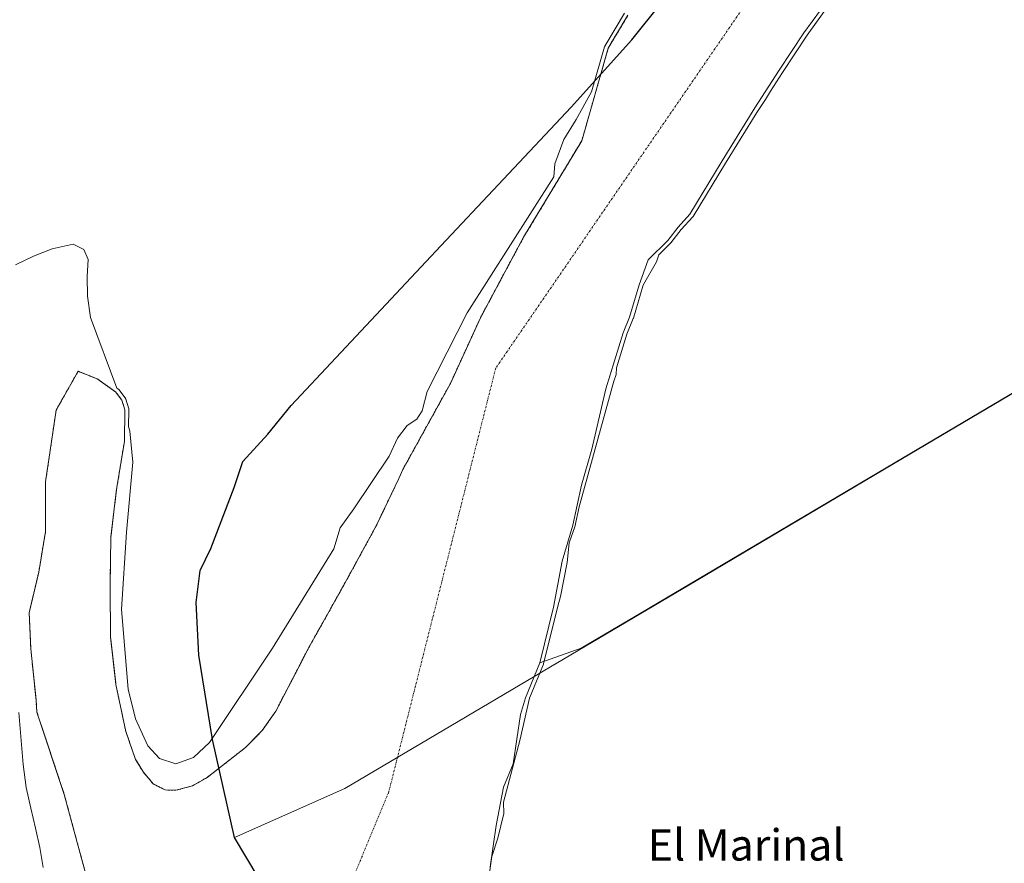
# Model space of a CAD drawing. Units: metres. Extents: x 584072 to 587532, y 4687309 to 4689654.
# Drawn here: x 584796 to 585046, y 4688874 to 4689089 of the extents above; entities that cross this region are included whole.
import ezdxf
from ezdxf.enums import TextEntityAlignment as Align

# ---------------------------------------------------------------- set-up
doc = ezdxf.new("R2010")
doc.units = ezdxf.units.M
doc.header["$MEASUREMENT"] = 0
doc.linetypes.add('TRAZO_Y_PUNTO', pattern=[1, 0.5, -0.25, 0, -0.25])
doc.linetypes.add('TRAZOS', pattern=[0.75, 0.5, -0.25])
for name, color, linetype, lineweight in [('Arbolado forestal', 92, 'TRAZOS', 0), ('Arbolado forestal CxS', 92, 'Continuous', 0), ('Comarca', 2, 'Continuous', 13), ('Comarca CxS', 133, 'Continuous', 0), ('Comunidad autónoma', 142, 'Continuous', 30), ('Comunidad Autónoma CxS', 142, 'Continuous', 0), ('Corriente natural Cxs', 5, 'Continuous', 13), ('Corriente natural eje', 5, 'TRAZO_Y_PUNTO', 0), ('Corriente natural superficial', 5, 'Continuous', 13), ('Curva de nivel normal', 36, 'Continuous', 0), ('Matorral', 135, 'Continuous', 0), ('Matorral CxS', 135, 'Continuous', 0), ('Municipio', 9, 'Continuous', 13), ('Municipio CxS', 142, 'Continuous', 0), ('Pastizal CxS', 92, 'Continuous', 0), ('Provincia', 19, 'Continuous', 0), ('Provincia CxS', 1, 'Continuous', 0), ('Suelo desnudo', 252, 'Continuous', 0), ('Suelo desnudo CxS', 43, 'Continuous', 0), ('Texto cartográfico', 19, 'Continuous', 0)]:
    doc.layers.add(name, color=color, linetype=linetype, lineweight=lineweight)
doc.styles.add('Arial', font='txt', dxfattribs={"height": 0.2})

# ---------------------------------------------------------------- blocks, each defined once
blk = doc.blocks.new('*U154')
at = {"layer": 'Arbolado forestal CxS', "color": 92, "linetype": 'Continuous', "lineweight": 0}
blk.add_polyline3d([(584950.39, 4689090.18, 295.23), (584945.43, 4689081.84, 295.43), (584938.67, 4689058.22, 294.78), (584923.86, 4689033.66, 295.01), (584912.85, 4689013.13, 294.71), (584905.23, 4688996.41, 294.6), (584893.1, 4688974.46, 294.56), (584892.11, 4688972.19, 294.68), (584886.31, 4688960.09, 295.15), (584877.81, 4688944.56, 294.83), (584869.17, 4688929.13, 295.36), (584864.96, 4688921.04, 295.05), (584860.75, 4688912.92, 294.79), (584857.28, 4688907.93, 294.63), (584852.99, 4688903.59, 294.91), (584843.24, 4688895.97, 294.86), (584839.55, 4688893.87, 294.68), (584835.31, 4688892.72, 294.61), (584832.57, 4688892.8, 294.64), (584829.5, 4688894.38, 294.72), (584827, 4688897.32, 294.7), (584825.04, 4688900.58, 294.68), (584822.51, 4688907.72, 294.56), (584820.01, 4688919.68, 294.92), (584818.74, 4688931.1, 294.69), (584818.67, 4688931.73, 294.68), (584818.51, 4688944.52, 294.75), (584818.73, 4688957.31, 294.63), (584820.2, 4688969.47, 295.06), (584822.16, 4688981.57, 294.99), (584822.31, 4688989.63, 294.63), (584821.56, 4688992.09, 294.65), (584819.94, 4688994.22, 294.66), (584815.21, 4688997.56, 294.46), (584810.38, 4688999.47, 294.41), (584804.79, 4688989.6, 294.56), (584802.09, 4688971.34, 295.22), (584802.09, 4688958.64, 294.87), (584800.35, 4688948.32, 294.82), (584797.92, 4688937.96, 294.69), (584797.98, 4688936.34, 294.72), (584798.33, 4688928.73, 294.92), (584799, 4688922.23, 295.1), (584799.66, 4688915.73, 294.88), (584799.88, 4688912.66, 294.71), (584801.98, 4688906.34, 294.6), (584806.86, 4688891.65, 294.57), (584810.67, 4688877.52, 294.36), (584814.48, 4688863.55, 294.53)], dxfattribs=at)
blk = doc.blocks.new('*U162')
at = {"layer": 'Suelo desnudo CxS', "color": 43, "linetype": 'Continuous', "lineweight": 0}
for points in [[(585001.58, 4689094.48, 295.66), (584995.26, 4689085.71, 295.03), (584988.99, 4689076.18, 295.09), (584982.77, 4689066.62, 295.04), (584974.43, 4689053.07, 295.23), (584966.18, 4689039.48, 295.23), (584963.26, 4689036.23, 295.36), (584960.58, 4689032.84, 295.13), (584955.6, 4689027.87, 294.9), (584953.3, 4689021.47, 295.1), (584950.86, 4689013.3, 295.47), (584949.24, 4689009.26, 295.53), (584944.82, 4688995, 295.1), (584941.23, 4688979.66, 295.1), (584938.64, 4688970.44, 295.28), (584936.39, 4688960.28, 295.32), (584933.65, 4688951.12, 295.28), (584931.49, 4688939.42, 294.74), (584927.99, 4688925.23, 295.55), (584924.35, 4688916.31, 295.38), (584923.05, 4688912.05, 295.16), (584921.19, 4688899.45, 295.85), (584918.7, 4688893.49, 295.86), (584916.9, 4688883.75, 294.98), (584915.33, 4688873.25, 294.98)], [(584814.48, 4688863.55, 294.53), (584810.67, 4688877.52, 294.36), (584806.86, 4688891.65, 294.57), (584801.98, 4688906.34, 294.6), (584799.88, 4688912.66, 294.71), (584799.66, 4688915.73, 294.88), (584799, 4688922.23, 295.1), (584798.33, 4688928.73, 294.92), (584797.98, 4688936.34, 294.72), (584797.92, 4688937.96, 294.69), (584800.35, 4688948.32, 294.82), (584802.09, 4688958.64, 294.87), (584802.09, 4688971.34, 295.22), (584804.79, 4688989.6, 294.56), (584810.38, 4688999.47, 294.41), (584815.21, 4688997.56, 294.46), (584819.94, 4688994.22, 294.66), (584821.56, 4688992.09, 294.65), (584822.31, 4688989.63, 294.63), (584822.16, 4688981.57, 294.99), (584820.2, 4688969.47, 295.06), (584818.73, 4688957.31, 294.63), (584818.51, 4688944.52, 294.75), (584818.67, 4688931.73, 294.68), (584818.74, 4688931.1, 294.69), (584820.01, 4688919.68, 294.92), (584822.51, 4688907.72, 294.56), (584825.04, 4688900.58, 294.68), (584827, 4688897.32, 294.7), (584829.5, 4688894.38, 294.72), (584832.57, 4688892.8, 294.64), (584835.31, 4688892.72, 294.61), (584839.55, 4688893.87, 294.68), (584843.24, 4688895.97, 294.86), (584852.99, 4688903.59, 294.91), (584857.28, 4688907.93, 294.63), (584860.75, 4688912.92, 294.79), (584864.96, 4688921.04, 295.05), (584869.17, 4688929.13, 295.36), (584877.81, 4688944.56, 294.83), (584886.31, 4688960.09, 295.15), (584892.11, 4688972.19, 294.68), (584893.1, 4688974.46, 294.56), (584905.23, 4688996.41, 294.6), (584912.85, 4689013.13, 294.71), (584923.86, 4689033.66, 295.01), (584938.67, 4689058.22, 294.78), (584945.43, 4689081.84, 295.43), (584950.39, 4689090.18, 295.23)]]:
    blk.add_polyline3d(points, dxfattribs=at)
blk = doc.blocks.new('*U165')
at = {"layer": 'Corriente natural Cxs', "color": 5, "linetype": 'Continuous', "lineweight": 13}
for points in [[(585001.58, 4689094.48, 295.66), (584995.26, 4689085.71, 295.03), (584988.99, 4689076.18, 295.09), (584982.77, 4689066.62, 295.04), (584974.43, 4689053.07, 295.23), (584966.18, 4689039.48, 295.23), (584963.26, 4689036.23, 295.36), (584960.58, 4689032.84, 295.13), (584955.6, 4689027.87, 294.9), (584953.3, 4689021.47, 295.1), (584950.86, 4689013.3, 295.47), (584949.24, 4689009.26, 295.53), (584944.82, 4688995, 295.1), (584941.23, 4688979.66, 295.1), (584938.64, 4688970.44, 295.28), (584936.39, 4688960.28, 295.32), (584933.65, 4688951.12, 295.28), (584931.49, 4688939.42, 294.74), (584927.99, 4688925.23, 295.55), (584924.35, 4688916.31, 295.38), (584923.05, 4688912.05, 295.16), (584921.19, 4688899.45, 295.85), (584918.7, 4688893.49, 295.86), (584916.9, 4688883.75, 294.98), (584915.33, 4688873.25, 294.98)], [(584814.48, 4688863.55, 294.53), (584810.67, 4688877.52, 294.36), (584806.86, 4688891.65, 294.57), (584799.88, 4688912.66, 294.71), (584799.66, 4688915.73, 294.88), (584799, 4688922.23, 295.1), (584798.33, 4688928.73, 294.92), (584797.98, 4688936.34, 294.72), (584797.92, 4688937.96, 294.69), (584800.35, 4688948.32, 294.82), (584802.09, 4688958.64, 294.87), (584802.09, 4688971.34, 295.22), (584804.79, 4688989.6, 294.56), (584810.38, 4688999.47, 294.41), (584815.21, 4688997.56, 294.46), (584819.94, 4688994.22, 294.66), (584821.56, 4688992.09, 294.65), (584822.31, 4688989.63, 294.63), (584822.16, 4688981.57, 294.99), (584820.2, 4688969.47, 295.06), (584818.73, 4688957.31, 294.63), (584818.51, 4688944.52, 294.75), (584818.67, 4688931.73, 294.68), (584820.01, 4688919.68, 294.92), (584822.51, 4688907.72, 294.56), (584825.04, 4688900.58, 294.68), (584827, 4688897.32, 294.7), (584829.5, 4688894.38, 294.72), (584832.57, 4688892.8, 294.64), (584835.31, 4688892.72, 294.61), (584839.55, 4688893.87, 294.68), (584843.24, 4688895.97, 294.86), (584852.99, 4688903.59, 294.91), (584857.28, 4688907.93, 294.63), (584860.75, 4688912.92, 294.79), (584864.96, 4688921.04, 295.05), (584869.17, 4688929.13, 295.36), (584877.81, 4688944.56, 294.83), (584886.31, 4688960.09, 295.15), (584892.11, 4688972.19, 294.68), (584893.1, 4688974.46, 294.56), (584905.23, 4688996.41, 294.6), (584912.85, 4689013.13, 294.71), (584923.86, 4689033.66, 295.01), (584938.67, 4689058.22, 294.78), (584945.43, 4689081.84, 295.43), (584950.39, 4689090.18, 295.23)]]:
    blk.add_polyline3d(points, dxfattribs=at)

msp = doc.modelspace()

# ---------------------------------------------------------------- linework, layer by layer
at = {"layer": 'Arbolado forestal', "color": 92, "linetype": 'TRAZOS', "lineweight": 0}
msp.add_polyline3d([(584814.48, 4688863.55, 294.53), (584810.67, 4688877.52, 294.36), (584806.86, 4688891.65, 294.57), (584801.98, 4688906.34, 294.6), (584799.87, 4688912.66, 294.71), (584799.66, 4688915.73, 294.88), (584799, 4688922.23, 295.1), (584798.33, 4688928.73, 294.92), (584797.98, 4688936.34, 294.72), (584797.92, 4688937.96, 294.69), (584800.35, 4688948.32, 294.82), (584802.09, 4688958.64, 294.87), (584802.09, 4688971.34, 295.22), (584804.79, 4688989.6, 294.56), (584810.38, 4688999.47, 294.41), (584815.21, 4688997.56, 294.46), (584819.94, 4688994.22, 294.66), (584821.56, 4688992.09, 294.65), (584822.31, 4688989.63, 294.63), (584822.16, 4688981.57, 294.99), (584820.2, 4688969.47, 295.06), (584818.73, 4688957.31, 294.63), (584818.51, 4688944.52, 294.75), (584818.67, 4688931.73, 294.68), (584818.74, 4688931.11, 294.69), (584820.01, 4688919.68, 294.92), (584822.51, 4688907.72, 294.56), (584825.04, 4688900.58, 294.68), (584827, 4688897.32, 294.7), (584829.5, 4688894.38, 294.72), (584832.57, 4688892.8, 294.64), (584835.31, 4688892.72, 294.61), (584839.55, 4688893.87, 294.68), (584843.24, 4688895.97, 294.86), (584852.99, 4688903.59, 294.91), (584857.28, 4688907.93, 294.63), (584860.75, 4688912.92, 294.79), (584864.96, 4688921.04, 295.04), (584869.17, 4688929.13, 295.36), (584877.81, 4688944.56, 294.83), (584886.31, 4688960.09, 295.15), (584892.11, 4688972.19, 294.68), (584893.1, 4688974.46, 294.56), (584905.23, 4688996.41, 294.6), (584912.85, 4689013.13, 294.71), (584923.86, 4689033.66, 295.01), (584938.67, 4689058.22, 294.78), (584945.43, 4689081.84, 295.43), (584950.39, 4689090.18, 295.23)], dxfattribs=at)
at = {"layer": 'Comarca', "color": 2, "linetype": 'Continuous', "lineweight": 13}
for points in [[(584850.19, 4688880.71, 294.3), (584844.57, 4688905.63, 295.12), (584841.13, 4688927.13, 295.68), (584840.48, 4688940.61, 295.66), (584841.5, 4688948.75, 295.74), (584844.17, 4688954.35, 295.83), (584850.16, 4688969.87, 295.79), (584852.32, 4688976.49, 295.74), (584858.69, 4688983.49, 295.61), (584864.67, 4688990.74, 295.86), (584901.48, 4689030.08, 296.14), (584935.99, 4689066.75, 295.71), (584951.4, 4689083.93, 294.68), (584966.56, 4689102.9, 294.71)], [(585209.3, 4688464.89, 293.76), (585189.67, 4688487.58, 293.88), (585168.78, 4688509.75, 293.92), (585154.24, 4688528.25, 293.94), (585139.2, 4688546.88, 293.94), (585129.13, 4688558.16, 293.95), (585122.63, 4688565.26, 293.96), (585103.65, 4688584.89, 293.99), (585088.87, 4688599.08, 294.01), (585074.6, 4688613.9, 294.02), (585057.9, 4688631.51, 294.05), (585041.34, 4688648.23, 294.1), (585023.77, 4688663.17, 294.15), (585009.37, 4688675.33, 294.18), (584990.78, 4688691.79, 294.2), (584974.09, 4688705.59, 294.24), (584958.68, 4688718.63, 294.22), (584946.58, 4688728.5, 294.22), (584934.09, 4688742.66, 294.21), (584931.68, 4688748.09, 294.21), (584923.57, 4688760.47, 294.26), (584912.89, 4688775.64, 294.26), (584850.19, 4688880.71, 294.3)]]:
    msp.add_polyline3d(points, dxfattribs=at)
at = {"layer": 'Comarca CxS', "color": 133, "linetype": 'Continuous', "lineweight": 0}
for points in [[(584912.89, 4688775.64, 294.26), (584850.19, 4688880.71, 294.3), (584844.57, 4688905.63, 295.12), (584841.13, 4688927.13, 295.68), (584840.48, 4688940.61, 295.66), (584841.5, 4688948.75, 295.74), (584844.17, 4688954.35, 295.83), (584850.16, 4688969.87, 295.79), (584852.32, 4688976.49, 295.74), (584858.69, 4688983.49, 295.61), (584864.67, 4688990.74, 295.86), (584901.48, 4689030.08, 296.14), (584935.99, 4689066.75, 295.71), (584951.4, 4689083.93, 294.68), (584966.56, 4689102.9, 294.71)], [(584912.89, 4688775.64, 294.26), (584850.19, 4688880.71, 294.3), (584844.57, 4688905.63, 295.12), (584841.13, 4688927.12, 295.68), (584840.48, 4688940.61, 295.66), (584841.5, 4688948.75, 295.74), (584844.17, 4688954.35, 295.83), (584850.16, 4688969.87, 295.79), (584852.32, 4688976.49, 295.74), (584858.69, 4688983.49, 295.61), (584864.67, 4688990.74, 295.86), (584901.48, 4689030.08, 296.14), (584935.99, 4689066.75, 295.71), (584951.4, 4689083.93, 294.68), (584966.56, 4689102.9, 294.71)]]:
    msp.add_polyline3d(points, dxfattribs=at)
at = {"layer": 'Comunidad autónoma', "color": 142, "linetype": 'Continuous', "lineweight": 30}
for points in [[(584850.19, 4688880.71, 294.3), (584844.57, 4688905.63, 295.12), (584841.13, 4688927.13, 295.68), (584840.48, 4688940.61, 295.66), (584841.5, 4688948.75, 295.74), (584844.17, 4688954.35, 295.83), (584850.16, 4688969.87, 295.79), (584852.32, 4688976.49, 295.74), (584858.69, 4688983.49, 295.61), (584864.67, 4688990.74, 295.86), (584901.48, 4689030.08, 296.14), (584935.99, 4689066.75, 295.71), (584951.4, 4689083.93, 294.68), (584966.56, 4689102.9, 294.71)], [(585209.3, 4688464.89, 293.76), (585189.67, 4688487.58, 293.88), (585168.78, 4688509.75, 293.92), (585154.24, 4688528.25, 293.94), (585139.2, 4688546.88, 293.94), (585129.13, 4688558.16, 293.95), (585122.63, 4688565.26, 293.96), (585103.65, 4688584.89, 293.99), (585088.87, 4688599.08, 294.01), (585074.6, 4688613.9, 294.02), (585057.9, 4688631.51, 294.05), (585041.34, 4688648.23, 294.1), (585023.77, 4688663.17, 294.15), (585009.37, 4688675.33, 294.18), (584990.78, 4688691.79, 294.2), (584974.09, 4688705.59, 294.24), (584958.68, 4688718.63, 294.22), (584946.58, 4688728.5, 294.22), (584934.09, 4688742.66, 294.21), (584931.68, 4688748.09, 294.21), (584923.57, 4688760.47, 294.26), (584912.89, 4688775.64, 294.26), (584850.19, 4688880.71, 294.3)]]:
    msp.add_polyline3d(points, dxfattribs=at)
at = {"layer": 'Comunidad Autónoma CxS', "color": 142, "linetype": 'Continuous', "lineweight": 0}
msp.add_polyline3d([(584912.89, 4688775.64, 294.26), (584850.19, 4688880.71, 294.3), (584844.57, 4688905.63, 295.12), (584841.13, 4688927.13, 295.68), (584840.48, 4688940.61, 295.66), (584841.5, 4688948.75, 295.74), (584844.17, 4688954.35, 295.83), (584850.16, 4688969.87, 295.79), (584852.32, 4688976.49, 295.74), (584858.69, 4688983.49, 295.61), (584864.67, 4688990.74, 295.86), (584901.48, 4689030.08, 296.14), (584935.99, 4689066.75, 295.71), (584951.4, 4689083.93, 294.68), (584966.56, 4689102.9, 294.71)], dxfattribs=at)
msp.add_polyline3d([(584912.89, 4688775.64, 294.26), (584850.19, 4688880.71, 294.3), (584844.57, 4688905.63, 295.12), (584841.13, 4688927.13, 295.68), (584840.48, 4688940.61, 295.66), (584841.5, 4688948.75, 295.74), (584844.17, 4688954.35, 295.83), (584850.16, 4688969.87, 295.79), (584852.32, 4688976.49, 295.74), (584858.69, 4688983.49, 295.61), (584864.67, 4688990.74, 295.86), (584901.48, 4689030.08, 296.14), (584935.99, 4689066.75, 295.71), (584951.4, 4689083.93, 294.68), (584966.56, 4689102.9, 294.71)], dxfattribs=at)
at = {"layer": 'Corriente natural eje', "color": 5, "linetype": 'TRAZO_Y_PUNTO', "lineweight": 0}
msp.add_polyline3d([(585014.24, 4689175.84, 294.48), (585010.77, 4689149.78, 294.82), (584988.8, 4689105.29, 294.66), (584916.75, 4689000.28, 294.63), (584889.51, 4688892.32, 294.39), (584866.66, 4688837.11, 294.25), (584866.63, 4688823.32, 294.21), (584872.77, 4688805.12, 294.2), (584884.41, 4688782.26, 294.18), (584897.75, 4688766.8, 294.21), (584908.96, 4688755.8, 294.2), (584935.33, 4688742.88, 294.22), (585107.02, 4688585.54, 293.98), (585198.42, 4688482.53, 293.83), (585273.12, 4688423.19, 293.62)], dxfattribs=at)
at = {"layer": 'Corriente natural superficial', "color": 5, "linetype": 'Continuous', "lineweight": 13}
for points in [[(585001.58, 4689094.48, 295.66), (584995.26, 4689085.71, 295.03), (584988.99, 4689076.18, 295.09), (584982.77, 4689066.62, 295.04), (584974.43, 4689053.07, 295.23), (584966.18, 4689039.48, 295.23), (584963.26, 4689036.23, 295.36), (584960.58, 4689032.84, 295.13), (584955.6, 4689027.87, 294.9), (584953.3, 4689021.47, 295.1), (584950.86, 4689013.3, 295.47), (584949.24, 4689009.26, 295.53), (584944.82, 4688995, 295.1), (584941.23, 4688979.66, 295.1), (584938.64, 4688970.44, 295.28), (584936.39, 4688960.28, 295.32), (584933.65, 4688951.12, 295.28), (584931.49, 4688939.42, 294.74), (584927.99, 4688925.23, 295.55), (584924.35, 4688916.31, 295.38), (584923.05, 4688912.05, 295.16), (584921.19, 4688899.45, 295.85), (584918.7, 4688893.49, 295.86), (584916.9, 4688883.75, 294.98), (584915.33, 4688873.25, 294.98)], [(584814.48, 4688863.55, 294.53), (584810.67, 4688877.52, 294.36), (584806.86, 4688891.65, 294.57), (584799.87, 4688912.66, 294.71), (584799.66, 4688915.73, 294.88), (584799, 4688922.23, 295.1), (584798.33, 4688928.73, 294.92), (584797.98, 4688936.34, 294.72), (584797.92, 4688937.96, 294.69), (584800.35, 4688948.32, 294.82), (584802.09, 4688958.64, 294.87), (584802.09, 4688971.34, 295.22), (584804.79, 4688989.6, 294.56), (584810.38, 4688999.47, 294.41), (584815.21, 4688997.56, 294.46), (584819.94, 4688994.22, 294.66), (584821.56, 4688992.09, 294.65), (584822.31, 4688989.63, 294.63), (584822.16, 4688981.57, 294.99), (584820.2, 4688969.47, 295.06), (584818.73, 4688957.31, 294.63), (584818.51, 4688944.52, 294.75), (584818.67, 4688931.73, 294.68), (584820.01, 4688919.68, 294.92), (584822.51, 4688907.72, 294.56), (584825.04, 4688900.58, 294.68), (584827, 4688897.32, 294.7), (584829.5, 4688894.38, 294.72), (584832.57, 4688892.8, 294.64), (584835.31, 4688892.72, 294.61), (584839.55, 4688893.87, 294.68), (584843.24, 4688895.97, 294.86), (584852.99, 4688903.59, 294.91), (584857.28, 4688907.93, 294.63), (584860.75, 4688912.92, 294.79), (584864.96, 4688921.04, 295.05), (584869.17, 4688929.13, 295.36), (584877.81, 4688944.56, 294.83), (584886.31, 4688960.09, 295.15), (584892.11, 4688972.19, 294.68), (584893.1, 4688974.46, 294.56), (584905.23, 4688996.41, 294.6), (584912.85, 4689013.13, 294.71), (584923.86, 4689033.66, 295.01), (584938.67, 4689058.22, 294.78), (584945.43, 4689081.84, 295.43), (584950.39, 4689090.18, 295.23)]]:
    msp.add_polyline3d(points, dxfattribs=at)
at = {"layer": 'Curva de nivel normal', "color": 36, "linetype": 'Continuous', "lineweight": 0}
for points in [[(584914.99, 4688870.52, 295), (584915.76, 4688875.84, 295), (584917.29, 4688880.53, 295), (584918.84, 4688886.77, 295), (584918.76, 4688889.67, 295), (584922.92, 4688905.43, 295), (584925.37, 4688916.17, 295), (584928.92, 4688924.85, 295), (584928.96, 4688924.99, 295), (584932.46, 4688939.18, 295), (584932.47, 4688939.24, 295), (584932.54, 4688939.61, 295), (584933.26, 4688942.09, 295), (584934.93, 4688950.76, 295), (584935.45, 4688955.76, 295), (584936.9, 4688959.81, 295), (584937.97, 4688964.97, 295), (584946.8, 4688996.99, 295), (584947.44, 4688998.68, 295), (584947.53, 4689000.38, 295), (584950.18, 4689008.93, 295), (584951.79, 4689012.93, 295), (584951.8, 4689012.95, 295), (584951.82, 4689013.01, 295), (584954.25, 4689021.16, 295), (584954.41, 4689021.61, 295), (584957.7, 4689027.33, 295), (584958.29, 4689029.15, 295), (584961.29, 4689032.13, 295), (584961.33, 4689032.18, 295), (584961.36, 4689032.22, 295), (584964.02, 4689035.59, 295), (584966.92, 4689038.81, 295), (584966.98, 4689038.88, 295), (584967.03, 4689038.96, 295), (584975.28, 4689052.55, 295), (584983.23, 4689065.46, 295), (584985.47, 4689068.7, 295), (584986.73, 4689070.87, 295), (584989.83, 4689075.63, 295), (584996.08, 4689085.14, 295), (585002.39, 4689093.9, 295)], [(584949.54, 4689090.69, 295), (584944.57, 4689082.36, 295), (584944.52, 4689082.24, 295), (584944.47, 4689082.12, 295), (584941.19, 4689070.65, 295), (584937.27, 4689063.67, 295), (584934.14, 4689058.55, 295), (584931.82, 4689052.38, 295), (584931.56, 4689049.06, 295), (584909.46, 4689014.37, 295), (584899.26, 4688994.32, 295), (584898.06, 4688989.37, 295), (584896.68, 4688987.26, 295), (584894.2, 4688985.68, 295), (584891.7, 4688982.43, 295), (584889.61, 4688977.82, 295), (584880.62, 4688964.43, 295), (584877.1, 4688959.59, 295), (584875.5, 4688954.28, 295), (584859.91, 4688928.94, 295), (584843.86, 4688904.89, 295), (584839.76, 4688901.06, 295), (584835.26, 4688899.43, 295), (584831.12, 4688900.78, 295), (584828.16, 4688904.07, 295), (584825.04, 4688910.96, 295), (584823.17, 4688918.46, 295), (584821.44, 4688938.82, 295), (584822.69, 4688958.48, 295), (584824.3, 4688976.33, 295), (584823.59, 4688984.24, 295), (584823.23, 4688985.45, 295), (584823.31, 4688989.61, 295), (584823.3, 4688989.77, 295), (584823.27, 4688989.92, 295), (584822.52, 4688992.38, 295), (584822.48, 4688992.49, 295), (584822.42, 4688992.6, 295), (584822.36, 4688992.7, 295), (584820.74, 4688994.83, 295), (584820.63, 4688994.94, 295), (584820.52, 4688995.04, 295), (584820.27, 4688995.21, 295), (584813.55, 4689013.21, 295), (584812.74, 4689018.64, 295), (584812.69, 4689023.67, 295), (584812.91, 4689027.97, 295), (584811.85, 4689030.55, 295), (584809.08, 4689031.84, 295), (584803.79, 4689030.64, 295), (584799.06, 4689028.81, 295), (584794.42, 4689026.62, 295)], [(584795.29, 4688912.51, 295), (584795.51, 4688909.51, 295), (584796.36, 4688899.28, 295), (584797.16, 4688893.46, 295), (584798.33, 4688888.16, 295), (584799.51, 4688883.1, 295), (584800.59, 4688878.16, 295), (584801.48, 4688873.07, 295)]]:
    msp.add_polyline3d(points, dxfattribs=at)
at = {"layer": 'Matorral', "color": 135, "linetype": 'Continuous', "lineweight": 0}
for points in [[(584927.99, 4688925.23, 295.55), (584938.55, 4688928.9, 298.47), (584953.82, 4688937.94, 298.06), (585020.38, 4688977.32, 297.33), (585177.16, 4689070.09, 297.12), (585192.84, 4689079.36, 298.13)], [(584915.33, 4688873.25, 294.98), (584916.9, 4688883.75, 294.98), (584918.7, 4688893.49, 295.86), (584921.19, 4688899.45, 295.85), (584923.05, 4688912.05, 295.16), (584924.35, 4688916.31, 295.38), (584927.99, 4688925.23, 295.55)]]:
    msp.add_polyline3d(points, dxfattribs=at)
at = {"layer": 'Matorral CxS', "color": 135, "linetype": 'Continuous', "lineweight": 0}
msp.add_polyline3d([(584915.33, 4688873.25, 294.98), (584916.9, 4688883.75, 294.98), (584918.7, 4688893.49, 295.86), (584921.19, 4688899.45, 295.85), (584923.05, 4688912.05, 295.16), (584924.35, 4688916.31, 295.38), (584927.99, 4688925.23, 295.55), (584938.55, 4688928.9, 298.47), (584953.82, 4688937.94, 298.06), (585020.38, 4688977.32, 297.33), (585177.17, 4689070.09, 297.12), (585192.84, 4689079.36, 298.13), (585203.24, 4689085.51, 300.2), (585203.24, 4689085.52, 300.2), (585211.53, 4689065.73, 298.98), (585224.06, 4689044.43, 299.23), (585239.09, 4689009.36, 298.21), (585246.61, 4688968.02, 297.8), (585252.87, 4688937.95, 297.46), (585242.85, 4688921.66, 296.82), (585226.56, 4688905.38, 295.75), (585231.58, 4688885.34, 295.25), (585231.58, 4688865.29, 295.32)], dxfattribs=at)
at = {"layer": 'Municipio', "color": 9, "linetype": 'Continuous', "lineweight": 13}
for points in [[(584850.19, 4688880.71, 294.3), (584844.57, 4688905.63, 295.12), (584841.13, 4688927.13, 295.68), (584840.48, 4688940.61, 295.66), (584841.5, 4688948.75, 295.74), (584844.17, 4688954.35, 295.83), (584850.16, 4688969.87, 295.79), (584852.32, 4688976.49, 295.74), (584858.69, 4688983.49, 295.61), (584864.67, 4688990.74, 295.86), (584901.48, 4689030.08, 296.14), (584935.99, 4689066.75, 295.71), (584951.4, 4689083.93, 294.68), (584966.56, 4689102.9, 294.71)], [(585177.15, 4689070, 297.12), (585020.38, 4688977.24, 297.33), (584967.77, 4688946.11, 297.56), (584928.81, 4688923.06, 295.93), (584926.74, 4688921.84, 295.42), (584878.28, 4688893.17, 294.37), (584850.19, 4688880.71, 294.3)], [(585177.15, 4689070, 297.12), (585020.38, 4688977.24, 297.33), (584967.77, 4688946.11, 297.56), (584928.81, 4688923.06, 295.93), (584926.74, 4688921.84, 295.42), (584878.28, 4688893.17, 294.37), (584850.19, 4688880.71, 294.3)], [(585209.3, 4688464.89, 293.76), (585189.67, 4688487.58, 293.88), (585168.78, 4688509.75, 293.92), (585154.24, 4688528.25, 293.94), (585139.2, 4688546.88, 293.94), (585129.13, 4688558.16, 293.95), (585122.63, 4688565.26, 293.96), (585103.65, 4688584.89, 293.99), (585088.87, 4688599.08, 294.01), (585074.6, 4688613.9, 294.02), (585057.9, 4688631.51, 294.05), (585041.34, 4688648.23, 294.1), (585023.77, 4688663.17, 294.15), (585009.37, 4688675.33, 294.18), (584990.78, 4688691.79, 294.2), (584974.09, 4688705.59, 294.24), (584958.68, 4688718.63, 294.22), (584946.58, 4688728.5, 294.22), (584934.09, 4688742.66, 294.21), (584931.68, 4688748.09, 294.21), (584923.57, 4688760.47, 294.26), (584912.89, 4688775.64, 294.26), (584850.19, 4688880.71, 294.3)]]:
    msp.add_polyline3d(points, dxfattribs=at)
at = {"layer": 'Municipio CxS', "color": 142, "linetype": 'Continuous', "lineweight": 0}
for points in [[(585177.15, 4689070, 297.12), (585020.38, 4688977.24, 297.33), (584967.77, 4688946.11, 297.56), (584928.81, 4688923.06, 295.93), (584926.74, 4688921.84, 295.42), (584878.28, 4688893.17, 294.37), (584850.19, 4688880.71, 294.3), (584850.19, 4688880.71, 294.3), (584844.57, 4688905.63, 295.12), (584841.13, 4688927.13, 295.68), (584840.48, 4688940.61, 295.66), (584841.5, 4688948.75, 295.74), (584844.17, 4688954.35, 295.83), (584850.16, 4688969.87, 295.79), (584852.32, 4688976.49, 295.74), (584858.69, 4688983.49, 295.61), (584864.67, 4688990.74, 295.86), (584901.48, 4689030.08, 296.14), (584935.99, 4689066.75, 295.71), (584951.4, 4689083.93, 294.68), (584966.56, 4689102.9, 294.71)], [(585177.15, 4689070, 297.12), (585020.38, 4688977.24, 297.33), (584967.77, 4688946.11, 297.56), (584928.81, 4688923.06, 295.93), (584926.74, 4688921.84, 295.42), (584878.28, 4688893.17, 294.37), (584850.19, 4688880.71, 294.3), (584850.19, 4688880.71, 294.3), (584844.57, 4688905.63, 295.12), (584841.13, 4688927.13, 295.68), (584840.48, 4688940.61, 295.66), (584841.5, 4688948.75, 295.74), (584844.17, 4688954.35, 295.83), (584850.16, 4688969.87, 295.79), (584852.32, 4688976.49, 295.74), (584858.69, 4688983.49, 295.61), (584864.67, 4688990.74, 295.86), (584901.48, 4689030.08, 296.14), (584935.99, 4689066.75, 295.71), (584951.4, 4689083.93, 294.68), (584966.56, 4689102.9, 294.71)], [(584912.89, 4688775.64, 294.26), (584850.19, 4688880.71, 294.3), (584850.19, 4688880.71, 294.3), (584878.28, 4688893.17, 294.37), (584926.74, 4688921.84, 295.42), (584928.81, 4688923.06, 295.93), (584967.77, 4688946.11, 297.56), (585020.38, 4688977.24, 297.33), (585177.15, 4689070, 297.12)], [(584912.89, 4688775.64, 294.26), (584850.19, 4688880.71, 294.3), (584850.19, 4688880.71, 294.3), (584878.28, 4688893.17, 294.37), (584926.74, 4688921.84, 295.42), (584928.81, 4688923.06, 295.93), (584967.77, 4688946.11, 297.56), (585020.38, 4688977.24, 297.33), (585177.15, 4689070, 297.12)]]:
    msp.add_polyline3d(points, dxfattribs=at)
at = {"layer": 'Pastizal CxS', "color": 92, "linetype": 'Continuous', "lineweight": 0}
for points in [[(585177.17, 4689070.09, 297.12), (585020.38, 4688977.32, 297.33), (584953.82, 4688937.94, 298.06), (584938.55, 4688928.9, 298.47), (584927.99, 4688925.23, 295.55), (584931.49, 4688939.42, 294.74), (584933.65, 4688951.12, 295.28), (584936.39, 4688960.28, 295.32), (584938.64, 4688970.44, 295.28), (584941.23, 4688979.66, 295.1), (584944.82, 4688995, 295.1), (584949.24, 4689009.26, 295.53), (584950.86, 4689013.3, 295.47), (584953.3, 4689021.47, 295.1), (584955.6, 4689027.87, 294.9), (584960.58, 4689032.84, 295.13), (584963.26, 4689036.23, 295.36), (584966.18, 4689039.48, 295.23), (584974.43, 4689053.07, 295.23), (584982.77, 4689066.62, 295.04), (584988.99, 4689076.18, 295.09), (584995.26, 4689085.71, 295.03), (585001.58, 4689094.48, 295.66)], [(584927.99, 4688925.23, 295.55), (584931.49, 4688939.42, 294.74), (584933.65, 4688951.12, 295.28), (584936.39, 4688960.28, 295.32), (584938.64, 4688970.44, 295.28), (584941.23, 4688979.66, 295.1), (584944.82, 4688995, 295.1), (584949.24, 4689009.26, 295.53), (584950.86, 4689013.3, 295.47), (584953.3, 4689021.47, 295.1), (584955.6, 4689027.87, 294.9), (584960.58, 4689032.84, 295.13), (584963.26, 4689036.23, 295.36), (584966.18, 4689039.48, 295.23), (584974.43, 4689053.07, 295.23), (584982.77, 4689066.62, 295.04), (584988.99, 4689076.18, 295.09), (584995.26, 4689085.71, 295.03), (585001.58, 4689094.48, 295.66)], [(584927.99, 4688925.23, 295.55), (584938.55, 4688928.9, 298.47), (584953.82, 4688937.94, 298.06), (585020.38, 4688977.32, 297.33), (585177.16, 4689070.09, 297.12), (585192.84, 4689079.36, 298.13)]]:
    msp.add_polyline3d(points, dxfattribs=at)
at = {"layer": 'Provincia', "color": 19, "linetype": 'Continuous', "lineweight": 0}
for points in [[(584850.19, 4688880.71, 294.3), (584844.57, 4688905.63, 295.12), (584841.13, 4688927.13, 295.68), (584840.48, 4688940.61, 295.66), (584841.5, 4688948.75, 295.74), (584844.17, 4688954.35, 295.83), (584850.16, 4688969.87, 295.79), (584852.32, 4688976.49, 295.74), (584858.69, 4688983.49, 295.61), (584864.67, 4688990.74, 295.86), (584901.48, 4689030.08, 296.14), (584935.99, 4689066.75, 295.71), (584951.4, 4689083.93, 294.68), (584966.56, 4689102.9, 294.71)], [(585209.3, 4688464.89, 293.76), (585189.67, 4688487.58, 293.88), (585168.78, 4688509.75, 293.92), (585154.24, 4688528.25, 293.94), (585139.2, 4688546.88, 293.94), (585129.13, 4688558.16, 293.95), (585122.63, 4688565.26, 293.96), (585103.65, 4688584.89, 293.99), (585088.87, 4688599.08, 294.01), (585074.6, 4688613.9, 294.02), (585057.9, 4688631.51, 294.05), (585041.34, 4688648.23, 294.1), (585023.77, 4688663.17, 294.15), (585009.37, 4688675.33, 294.18), (584990.78, 4688691.79, 294.2), (584974.09, 4688705.59, 294.24), (584958.68, 4688718.63, 294.22), (584946.58, 4688728.5, 294.22), (584934.09, 4688742.66, 294.21), (584931.68, 4688748.09, 294.21), (584923.57, 4688760.47, 294.26), (584912.89, 4688775.64, 294.26), (584850.19, 4688880.71, 294.3)]]:
    msp.add_polyline3d(points, dxfattribs=at)
at = {"layer": 'Provincia CxS', "color": 1, "linetype": 'Continuous', "lineweight": 0}
msp.add_polyline3d([(584912.89, 4688775.64, 294.26), (584850.19, 4688880.71, 294.3), (584844.57, 4688905.63, 295.12), (584841.13, 4688927.13, 295.68), (584840.48, 4688940.61, 295.66), (584841.5, 4688948.75, 295.74), (584844.17, 4688954.35, 295.83), (584850.16, 4688969.87, 295.79), (584852.32, 4688976.49, 295.74), (584858.69, 4688983.49, 295.61), (584864.67, 4688990.74, 295.86), (584901.48, 4689030.08, 296.14), (584935.99, 4689066.75, 295.71), (584951.4, 4689083.93, 294.68), (584966.56, 4689102.9, 294.71)], dxfattribs=at)
msp.add_polyline3d([(584912.89, 4688775.64, 294.26), (584850.19, 4688880.71, 294.3), (584844.57, 4688905.63, 295.12), (584841.13, 4688927.13, 295.68), (584840.48, 4688940.61, 295.66), (584841.5, 4688948.75, 295.74), (584844.17, 4688954.35, 295.83), (584850.16, 4688969.87, 295.79), (584852.32, 4688976.49, 295.74), (584858.69, 4688983.49, 295.61), (584864.67, 4688990.74, 295.86), (584901.48, 4689030.08, 296.14), (584935.99, 4689066.75, 295.71), (584951.4, 4689083.93, 294.68), (584966.56, 4689102.9, 294.71)], dxfattribs=at)
at = {"layer": 'Suelo desnudo', "color": 252, "linetype": 'Continuous', "lineweight": 0}
for points in [[(584927.99, 4688925.23, 295.55), (584931.49, 4688939.42, 294.74), (584933.65, 4688951.12, 295.28), (584936.39, 4688960.28, 295.32), (584938.64, 4688970.44, 295.28), (584941.23, 4688979.66, 295.1), (584944.82, 4688995, 295.1), (584949.24, 4689009.26, 295.53), (584950.86, 4689013.3, 295.47), (584953.3, 4689021.47, 295.1), (584955.6, 4689027.87, 294.9), (584960.58, 4689032.84, 295.13), (584963.26, 4689036.23, 295.36), (584966.18, 4689039.48, 295.23), (584974.43, 4689053.07, 295.23), (584982.77, 4689066.62, 295.04), (584988.99, 4689076.18, 295.09), (584995.26, 4689085.71, 295.03), (585001.58, 4689094.48, 295.66)], [(584814.48, 4688863.55, 294.53), (584810.67, 4688877.52, 294.36), (584806.86, 4688891.65, 294.57), (584801.98, 4688906.34, 294.6), (584799.87, 4688912.66, 294.71), (584799.66, 4688915.73, 294.88), (584799, 4688922.23, 295.1), (584798.33, 4688928.73, 294.92), (584797.98, 4688936.34, 294.72), (584797.92, 4688937.96, 294.69), (584800.35, 4688948.32, 294.82), (584802.09, 4688958.64, 294.87), (584802.09, 4688971.34, 295.22), (584804.79, 4688989.6, 294.56), (584810.38, 4688999.47, 294.41), (584815.21, 4688997.56, 294.46), (584819.94, 4688994.22, 294.66), (584821.56, 4688992.09, 294.65), (584822.31, 4688989.63, 294.63), (584822.16, 4688981.57, 294.99), (584820.2, 4688969.47, 295.06), (584818.73, 4688957.31, 294.63), (584818.51, 4688944.52, 294.75), (584818.67, 4688931.73, 294.68), (584818.74, 4688931.11, 294.69), (584820.01, 4688919.68, 294.92), (584822.51, 4688907.72, 294.56), (584825.04, 4688900.58, 294.68), (584827, 4688897.32, 294.7), (584829.5, 4688894.38, 294.72), (584832.57, 4688892.8, 294.64), (584835.31, 4688892.72, 294.61), (584839.55, 4688893.87, 294.68), (584843.24, 4688895.97, 294.86), (584852.99, 4688903.59, 294.91), (584857.28, 4688907.93, 294.63), (584860.75, 4688912.92, 294.79), (584864.96, 4688921.04, 295.04), (584869.17, 4688929.13, 295.36), (584877.81, 4688944.56, 294.83), (584886.31, 4688960.09, 295.15), (584892.11, 4688972.19, 294.68), (584893.1, 4688974.46, 294.56), (584905.23, 4688996.41, 294.6), (584912.85, 4689013.13, 294.71), (584923.86, 4689033.66, 295.01), (584938.67, 4689058.22, 294.78), (584945.43, 4689081.84, 295.43), (584950.39, 4689090.18, 295.23)], [(584915.33, 4688873.25, 294.98), (584916.9, 4688883.75, 294.98), (584918.7, 4688893.49, 295.86), (584921.19, 4688899.45, 295.85), (584923.05, 4688912.05, 295.16), (584924.35, 4688916.31, 295.38), (584927.99, 4688925.23, 295.55)]]:
    msp.add_polyline3d(points, dxfattribs=at)

# ---------------------------------------------------------------- block references
at = {"layer": 'Arbolado forestal CxS', "color": 92, "linetype": 'Continuous', "lineweight": 0}
msp.add_blockref('*U154', (0, 0), dxfattribs=at)
at = {"layer": 'Corriente natural Cxs', "color": 5, "linetype": 'Continuous', "lineweight": 13}
msp.add_blockref('*U165', (0, 0), dxfattribs=at)
at = {"layer": 'Suelo desnudo CxS', "color": 43, "linetype": 'Continuous', "lineweight": 0}
msp.add_blockref('*U162', (0, 0), dxfattribs=at)

# ---------------------------------------------------------------- texts
at = {"layer": 'Texto cartográfico', "color": 19, "linetype": 'Continuous', "lineweight": 0, "style": 'Arial'}
msp.add_text('El Marinal', height=8, dxfattribs=at).set_placement((584980.54, 4688878.81), align=Align.MIDDLE_CENTER)

doc.saveas('drawing.dxf')
